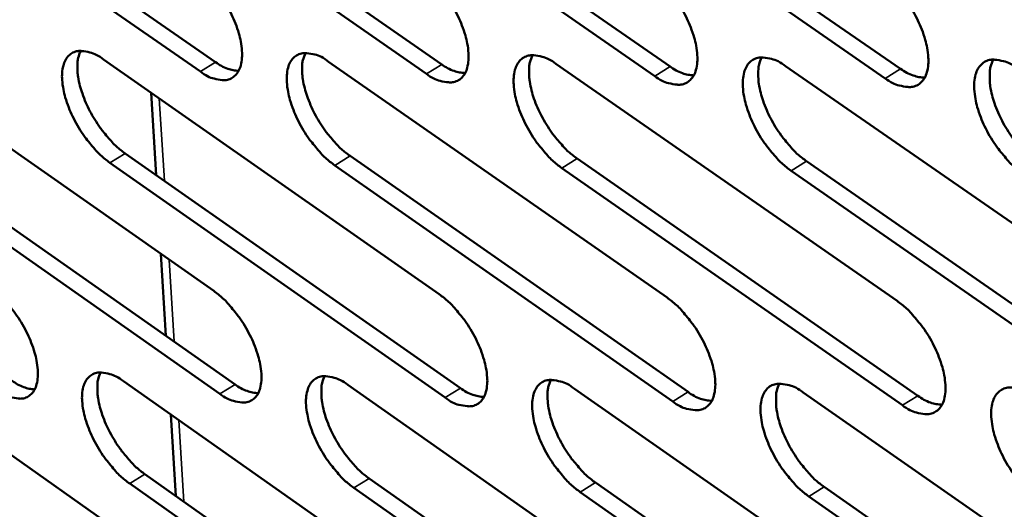
# Model space of a CAD drawing. Units: millimetres. Extents: x 65 to 5858, y 100 to 4100.
# Drawn here: x 4837 to 4882, y 2947 to 2969 of the extents above; entities that cross this region are included whole.
import ezdxf

# ---------------------------------------------------------------- set-up
doc = ezdxf.new("R2010")
doc.units = ezdxf.units.MM
doc.header["$LTSCALE"] = 20
doc.layers.add('Visible (ISO)', color=7, linetype='Continuous', lineweight=50)
doc.layers.add('Visible Narrow (ISO)', color=7, linetype='Continuous', lineweight=35)

msp = doc.modelspace()

# ---------------------------------------------------------------- linework, layer by layer
at = {"layer": 'Visible (ISO)'}
for p, q in [((4830.8, 2977.556), (4846.051, 2966.92)), ((4841.006, 2977.508), (4856.377, 2966.82)), ((4845.353, 2966.493), (4830.101, 2977.133)), ((4855.677, 2966.391), (4840.306, 2977.083)), ((4866.103, 2966.287), (4850.612, 2977.032)), ((4851.313, 2977.46), (4866.805, 2966.719)), ((4861.721, 2977.411), (4877.336, 2966.616)), ((4876.633, 2966.182), (4861.018, 2976.981)), ((4830.744, 2967.14), (4845.961, 2956.483)), ((4840.927, 2967.042), (4856.263, 2956.332)), ((4851.21, 2966.942), (4866.666, 2956.18)), ((4861.594, 2966.841), (4877.172, 2956.025)), ((4872.08, 2966.74), (4887.782, 2955.87)), ((4843.332, 2961.77), (4843.102, 2965.523)), ((4831.741, 2962.88), (4846.942, 2952.218)), ((4841.915, 2962.76), (4857.235, 2952.047)), ((4852.189, 2962.64), (4867.628, 2951.873)), ((4846.246, 2951.79), (4831.046, 2962.455)), ((4856.537, 2951.616), (4841.218, 2962.334)), ((4866.929, 2951.44), (4851.49, 2962.211)), ((4862.564, 2962.518), (4878.125, 2951.698)), ((4873.04, 2962.396), (4888.725, 2951.521)), ((4877.424, 2951.263), (4861.863, 2962.087)), ((4888.023, 2951.084), (4872.338, 2961.962)), ((4843.782, 2954.435), (4843.553, 2958.17)), ((4831.684, 2952.534), (4846.849, 2941.853)), ((4841.835, 2952.365), (4857.118, 2941.631)), ((4852.084, 2952.195), (4867.487, 2941.407)), ((4862.434, 2952.022), (4877.959, 2941.18)), ((4872.886, 2951.848), (4888.534, 2940.952)), ((4844.23, 2947.126), (4844.002, 2950.843)), ((4842.818, 2948.119), (4858.085, 2937.38)), ((4853.059, 2947.928), (4868.446, 2937.136)), ((4857.391, 2936.949), (4842.124, 2947.691)), ((4867.749, 2936.702), (4852.363, 2947.498)), ((4863.4, 2947.735), (4878.908, 2936.889)), ((4873.842, 2947.54), (4889.473, 2936.639)), ((4878.209, 2936.453), (4862.702, 2947.303)), ((4888.773, 2936.201), (4873.143, 2947.106))]:
    msp.add_line(p, q, dxfattribs=at)
at = {"layer": 'Visible (ISO)', "flags": 128}
for points in [[(4845.065, 2971.221, -0.020929), (4845.492, 2970.88, -0.03778), (4845.704, 2970.665, -0.006434), (4846.159, 2970.115, -0.020137), (4846.295, 2969.932, -0.018476), (4846.551, 2969.524, -0.018257), (4846.779, 2969.093, -0.021134), (4846.953, 2968.691, -0.019085), (4847.11, 2968.231, -0.02789), (4847.196, 2967.867, -0.023671), (4847.254, 2967.43, -0.042081), (4847.254, 2967.114, -0.038062), (4847.198, 2966.77, -0.066523), (4847.101, 2966.52, -0.069359), (4846.947, 2966.314, -0.083608), (4846.755, 2966.176, -0.082414), (4846.526, 2966.106, -0.060307), (4846.353, 2966.105, -0.02718), (4845.977, 2966.168, -0.064792), (4845.682, 2966.276, -0.051559), (4845.353, 2966.493)], [(4855.401, 2971.141, -0.021), (4855.83, 2970.799, -0.037873), (4856.044, 2970.583, -0.006472), (4856.502, 2970.03, -0.020209), (4856.639, 2969.846, -0.018574), (4856.896, 2969.436, -0.018344), (4857.125, 2969.003, -0.021255), (4857.3, 2968.599, -0.019195), (4857.456, 2968.137, -0.028046), (4857.543, 2967.771, -0.023832), (4857.6, 2967.332, -0.042257), (4857.599, 2967.014, -0.038289), (4857.541, 2966.668, -0.066556), (4857.443, 2966.417, -0.069331), (4857.287, 2966.21, -0.0832), (4857.093, 2966.071, -0.081988), (4856.861, 2966.002, -0.059975), (4856.687, 2966, -0.027057), (4856.307, 2966.064, -0.064685), (4856.009, 2966.172, -0.051388), (4855.677, 2966.391)], [(4865.838, 2971.061, -0.021072), (4866.27, 2970.717, -0.037966), (4866.486, 2970.5, -0.006511), (4866.946, 2969.945, -0.020281), (4867.084, 2969.759, -0.018673), (4867.343, 2969.347, -0.018433), (4867.573, 2968.912, -0.021377), (4867.749, 2968.506, -0.019307), (4867.905, 2968.042, -0.028203), (4867.992, 2967.674, -0.023996), (4868.048, 2967.233, -0.042434), (4868.046, 2966.914, -0.038517), (4867.987, 2966.566, -0.066586), (4867.886, 2966.314, -0.0693), (4867.728, 2966.106, -0.082789), (4867.532, 2965.966, -0.081562), (4867.298, 2965.896, -0.059644), (4867.122, 2965.895, -0.026934), (4866.738, 2965.959, -0.064578), (4866.439, 2966.068, -0.051217), (4866.103, 2966.287)], [(4876.378, 2970.98, -0.021145), (4876.814, 2970.635, -0.03806), (4877.032, 2970.416, -0.006549), (4877.495, 2969.859, -0.020353), (4877.634, 2969.672, -0.018773), (4877.894, 2969.258, -0.018522), (4878.125, 2968.82, -0.0215), (4878.301, 2968.412, -0.019421), (4878.458, 2967.946, -0.028361), (4878.544, 2967.576, -0.024161), (4878.599, 2967.133, -0.042612), (4878.596, 2966.812, -0.038746), (4878.536, 2966.463, -0.066612), (4878.434, 2966.209, -0.069265), (4878.273, 2966, -0.082375), (4878.075, 2965.86, -0.081134), (4877.838, 2965.79, -0.059314), (4877.66, 2965.788, -0.02681), (4877.273, 2965.853, -0.064469), (4876.972, 2965.962, -0.051045), (4876.633, 2966.182)], [(4841.218, 2962.334, -0.020827), (4840.794, 2962.674, -0.037616), (4840.583, 2962.888, -0.006372), (4840.13, 2963.437, -0.020037), (4839.996, 2963.619, -0.018388), (4839.741, 2964.025, -0.018168), (4839.514, 2964.453, -0.021041), (4839.34, 2964.854, -0.018989), (4839.184, 2965.311, -0.027781), (4839.097, 2965.673, -0.023543), (4839.039, 2966.108, -0.041961), (4839.039, 2966.422, -0.037879), (4839.094, 2966.766, -0.066503), (4839.189, 2967.015, -0.069326), (4839.341, 2967.22, -0.083904), (4839.531, 2967.358, -0.082668), (4839.759, 2967.427, -0.06057), (4839.931, 2967.429, -0.027259), (4840.305, 2967.366, -0.064891), (4840.6, 2967.258, -0.051701), (4840.927, 2967.042)], [(4839.886, 2967.437, 0.03448), (4839.771, 2967.11, 0.061725), (4839.742, 2966.918, 0.015812), (4839.745, 2966.468, 0.032356), (4839.768, 2966.248, 0.020025), (4839.855, 2965.835, 0.023049), (4839.962, 2965.484, 0.017289), (4840.126, 2965.065, 0.018584), (4840.307, 2964.688, 0.017031), (4840.528, 2964.301, 0.016952), (4840.775, 2963.927, 0.018948), (4840.896, 2963.771, 0.005641), (4841.327, 2963.267, 0.035697), (4841.522, 2963.072, 0.019598), (4841.915, 2962.76)], [(4851.49, 2962.211, -0.020898), (4851.063, 2962.553, -0.037708), (4850.85, 2962.769, -0.00641), (4850.395, 2963.319, -0.020108), (4850.259, 2963.503, -0.018485), (4850.003, 2963.91, -0.018254), (4849.775, 2964.341, -0.021161), (4849.601, 2964.743, -0.019098), (4849.445, 2965.203, -0.027935), (4849.358, 2965.567, -0.023703), (4849.301, 2966.004, -0.042137), (4849.301, 2966.32, -0.038106), (4849.357, 2966.665, -0.066538), (4849.455, 2966.915, -0.069301), (4849.609, 2967.122, -0.083498), (4849.801, 2967.26, -0.082242), (4850.031, 2967.329, -0.060238), (4850.205, 2967.331, -0.027136), (4850.583, 2967.268, -0.064785), (4850.879, 2967.16, -0.05153), (4851.21, 2966.942)], [(4850.153, 2967.339, 0.034637), (4850.036, 2967.011, 0.061916), (4850.006, 2966.818, 0.015924), (4850.008, 2966.366, 0.032512), (4850.031, 2966.145, 0.020149), (4850.118, 2965.73, 0.023178), (4850.224, 2965.376, 0.017383), (4850.389, 2964.956, 0.018686), (4850.571, 2964.577, 0.017108), (4850.792, 2964.187, 0.017037), (4851.041, 2963.813, 0.019012), (4851.163, 2963.655, 0.005673), (4851.596, 2963.149, 0.035781), (4851.793, 2962.953, 0.019662), (4852.189, 2962.64)], [(4861.863, 2962.087, -0.020969), (4861.433, 2962.43, -0.037801), (4861.218, 2962.648, -0.006448), (4860.76, 2963.201, -0.020179), (4860.624, 2963.385, -0.018583), (4860.366, 2963.795, -0.018341), (4860.137, 2964.228, -0.021282), (4859.962, 2964.632, -0.019209), (4859.806, 2965.094, -0.028091), (4859.719, 2965.46, -0.023865), (4859.663, 2965.899, -0.042314), (4859.664, 2966.217, -0.038333), (4859.722, 2966.563, -0.06657), (4859.821, 2966.814, -0.069272), (4859.977, 2967.022, -0.083089), (4860.172, 2967.161, -0.081816), (4860.404, 2967.231, -0.059906), (4860.579, 2967.232, -0.027013), (4860.961, 2967.169, -0.064677), (4861.26, 2967.06, -0.051359), (4861.594, 2966.841)], [(4860.521, 2967.241, 0.034794), (4860.402, 2966.911, 0.062103), (4860.371, 2966.717, 0.016036), (4860.372, 2966.262, 0.032668), (4860.394, 2966.04, 0.020274), (4860.48, 2965.623, 0.023307), (4860.587, 2965.268, 0.017477), (4860.753, 2964.845, 0.018789), (4860.935, 2964.464, 0.017186), (4861.158, 2964.073, 0.017123), (4861.408, 2963.697, 0.019076), (4861.53, 2963.538, 0.005705), (4861.966, 2963.03, 0.035864), (4862.165, 2962.833, 0.019725), (4862.564, 2962.518)], [(4872.338, 2961.962, -0.021041), (4871.905, 2962.307, -0.037894), (4871.689, 2962.525, -0.006486), (4871.228, 2963.081, -0.020251), (4871.09, 2963.267, -0.018682), (4870.832, 2963.678, -0.01843), (4870.601, 2964.114, -0.021404), (4870.426, 2964.52, -0.019322), (4870.269, 2964.984, -0.028248), (4870.183, 2965.352, -0.024029), (4870.127, 2965.792, -0.042491), (4870.129, 2966.112, -0.038561), (4870.189, 2966.46, -0.066599), (4870.29, 2966.713, -0.06924), (4870.448, 2966.921, -0.082678), (4870.645, 2967.061, -0.081389), (4870.88, 2967.131, -0.059575), (4871.057, 2967.133, -0.02689), (4871.442, 2967.069, -0.064569), (4871.743, 2966.96, -0.051187), (4872.08, 2966.74)], [(4870.991, 2967.141, 0.03495), (4870.87, 2966.81, 0.062288), (4870.838, 2966.614, 0.016147), (4870.838, 2966.158, 0.032823), (4870.859, 2965.935, 0.0204), (4870.946, 2965.515, 0.023436), (4871.052, 2965.158, 0.017572), (4871.218, 2964.734, 0.018893), (4871.401, 2964.351, 0.017264), (4871.625, 2963.958, 0.01721), (4871.876, 2963.58, 0.019139), (4872, 2963.42, 0.005737), (4872.439, 2962.909, 0.035948), (4872.639, 2962.712, 0.019788), (4873.04, 2962.396)], [(4846.051, 2966.92, 0.041992), (4846.314, 2966.748, 0.041992), (4846.603, 2966.622, 0.033981), (4846.849, 2966.556, 0.033981), (4847.102, 2966.524)], [(4856.377, 2966.82, 0.042339), (4856.644, 2966.645, 0.042339), (4856.937, 2966.518, 0.03426), (4857.187, 2966.453, 0.03426), (4857.444, 2966.422)], [(4866.805, 2966.719, 0.042687), (4867.076, 2966.542, 0.042687), (4867.374, 2966.414, 0.034539), (4867.627, 2966.348, 0.034539), (4867.888, 2966.319)], [(4882.918, 2961.836, -0.021113), (4882.481, 2962.182, -0.037987), (4882.263, 2962.402, -0.006525), (4881.8, 2962.96, -0.020323), (4881.661, 2963.147, -0.018782), (4881.401, 2963.56, -0.018519), (4881.169, 2963.998, -0.021528), (4880.994, 2964.406, -0.019435), (4880.837, 2964.873, -0.028407), (4880.75, 2965.243, -0.024194), (4880.695, 2965.685, -0.042669), (4880.699, 2966.007, -0.03879), (4880.759, 2966.356, -0.066625), (4880.862, 2966.61, -0.069205), (4881.023, 2966.82, -0.082264), (4881.222, 2966.96, -0.080962), (4881.459, 2967.03, -0.059245), (4881.638, 2967.032, -0.026765), (4882.027, 2966.968, -0.06446), (4882.33, 2966.859, -0.051015), (4882.67, 2966.637)], [(4881.565, 2967.04, 0.035105), (4881.441, 2966.708, 0.062471), (4881.409, 2966.511, 0.016257), (4881.407, 2966.053, 0.032978), (4881.429, 2965.828, 0.020527), (4881.514, 2965.407, 0.023566), (4881.621, 2965.048, 0.017668), (4881.788, 2964.621, 0.018998), (4881.971, 2964.236, 0.017342), (4882.196, 2963.841, 0.017297), (4882.449, 2963.461, 0.019203), (4882.574, 2963.301, 0.005769), (4883.015, 2962.788, 0.036031), (4883.217, 2962.589, 0.019852), (4883.621, 2962.272)], [(4877.336, 2966.616, 0.043035), (4877.612, 2966.438, 0.043035), (4877.913, 2966.309, 0.034819), (4878.171, 2966.243, 0.034819), (4878.435, 2966.214)], [(4835.758, 2956.633, -0.020731), (4836.18, 2956.294, -0.03747), (4836.39, 2956.08, -0.006324), (4836.841, 2955.532, -0.019943), (4836.975, 2955.352, -0.018323), (4837.229, 2954.947, -0.01809), (4837.455, 2954.52, -0.021), (4837.628, 2954.122, -0.018929), (4837.784, 2953.666, -0.027797), (4837.87, 2953.307, -0.023529), (4837.928, 2952.875, -0.042135), (4837.929, 2952.563, -0.038099), (4837.874, 2952.223, -0.066987), (4837.779, 2951.976, -0.070039), (4837.628, 2951.774, -0.084311), (4837.439, 2951.639, -0.082976), (4837.213, 2951.572, -0.060234), (4837.043, 2951.572, -0.027051), (4836.671, 2951.637, -0.064471), (4836.379, 2951.746, -0.051373), (4836.054, 2951.962)], [(4845.961, 2956.483, -0.020801), (4846.385, 2956.142, -0.037562), (4846.597, 2955.927, -0.006362), (4847.051, 2955.378, -0.020013), (4847.186, 2955.196, -0.018419), (4847.441, 2954.789, -0.018176), (4847.668, 2954.36, -0.021119), (4847.841, 2953.96, -0.019038), (4847.997, 2953.502, -0.027952), (4848.084, 2953.141, -0.023689), (4848.141, 2952.707, -0.042313), (4848.141, 2952.393, -0.038328), (4848.085, 2952.052, -0.067023), (4847.988, 2951.804, -0.070012), (4847.835, 2951.601, -0.083902), (4847.644, 2951.465, -0.08255), (4847.415, 2951.398, -0.059904), (4847.243, 2951.398, -0.02693), (4846.868, 2951.463, -0.064367), (4846.574, 2951.572, -0.051205), (4846.246, 2951.79)], [(4856.263, 2956.332, -0.020871), (4856.69, 2955.99, -0.037654), (4856.904, 2955.773, -0.006399), (4857.36, 2955.221, -0.020084), (4857.496, 2955.038, -0.018516), (4857.752, 2954.63, -0.018262), (4857.981, 2954.198, -0.02124), (4858.155, 2953.796, -0.019149), (4858.311, 2953.336, -0.028108), (4858.397, 2952.973, -0.023851), (4858.454, 2952.537, -0.042491), (4858.452, 2952.222, -0.038558), (4858.395, 2951.879, -0.067057), (4858.297, 2951.63, -0.069982), (4858.141, 2951.426, -0.08349), (4857.948, 2951.289, -0.082123), (4857.717, 2951.222, -0.059575), (4857.543, 2951.222, -0.026809), (4857.164, 2951.288, -0.064262), (4856.868, 2951.397, -0.051036), (4856.537, 2951.616)], [(4866.666, 2956.18, -0.020943), (4867.097, 2955.836, -0.037746), (4867.312, 2955.618, -0.006437), (4867.771, 2955.064, -0.020155), (4867.908, 2954.879, -0.018615), (4868.165, 2954.469, -0.01835), (4868.395, 2954.035, -0.021362), (4868.569, 2953.631, -0.01926), (4868.726, 2953.169, -0.028265), (4868.812, 2952.804, -0.024015), (4868.867, 2952.366, -0.04267), (4868.865, 2952.048, -0.038788), (4868.807, 2951.704, -0.067087), (4868.706, 2951.454, -0.069949), (4868.549, 2951.249, -0.083075), (4868.353, 2951.112, -0.081696), (4868.12, 2951.044, -0.059247), (4867.945, 2951.044, -0.026687), (4867.562, 2951.11, -0.064156), (4867.264, 2951.22, -0.050867), (4866.929, 2951.44)], [(4877.172, 2956.025, -0.021014), (4877.605, 2955.68, -0.037839), (4877.823, 2955.461, -0.006476), (4878.284, 2954.904, -0.020226), (4878.422, 2954.718, -0.018714), (4878.681, 2954.307, -0.018438), (4878.912, 2953.87, -0.021485), (4879.087, 2953.464, -0.019373), (4879.243, 2953, -0.028424), (4879.329, 2952.633, -0.024181), (4879.384, 2952.193, -0.042849), (4879.381, 2951.873, -0.03902), (4879.321, 2951.528, -0.067114), (4879.219, 2951.277, -0.069912), (4879.059, 2951.071, -0.082658), (4878.861, 2950.933, -0.081268), (4878.625, 2950.865, -0.058919), (4878.448, 2950.865, -0.026564), (4878.062, 2950.931, -0.064049), (4877.762, 2951.042, -0.050697), (4877.424, 2951.263)], [(4842.124, 2947.691, -0.0207), (4841.701, 2948.032, -0.037399), (4841.49, 2948.246, -0.006301), (4841.039, 2948.794, -0.019915), (4840.905, 2948.975, -0.018332), (4840.651, 2949.379, -0.018087), (4840.425, 2949.807, -0.021027), (4840.252, 2950.205, -0.018943), (4840.097, 2950.66, -0.027841), (4840.01, 2951.019, -0.023561), (4839.952, 2951.452, -0.042191), (4839.952, 2951.764, -0.038143), (4840.007, 2952.104, -0.067003), (4840.102, 2952.351, -0.069981), (4840.254, 2952.554, -0.084201), (4840.443, 2952.689, -0.082805), (4840.67, 2952.756, -0.060166), (4840.841, 2952.756, -0.027008), (4841.215, 2952.691, -0.064464), (4841.508, 2952.582, -0.051345), (4841.835, 2952.365)], [(4840.792, 2952.765, 0.034282), (4840.679, 2952.44, 0.06145), (4840.652, 2952.249, 0.015657), (4840.657, 2951.801, 0.032172), (4840.68, 2951.584, 0.019899), (4840.768, 2951.174, 0.022914), (4840.875, 2950.825, 0.017178), (4841.039, 2950.41, 0.018471), (4841.219, 2950.036, 0.016908), (4841.439, 2949.651, 0.016839), (4841.685, 2949.281, 0.018787), (4841.804, 2949.126, 0.005549), (4842.233, 2948.624, 0.035412), (4842.427, 2948.43, 0.019428), (4842.818, 2948.119)], [(4836.748, 2952.389, 0.041721), (4837.008, 2952.216, 0.041721), (4837.293, 2952.09, 0.033695), (4837.535, 2952.023, 0.033695), (4837.785, 2951.99)], [(4852.363, 2947.498, -0.02077), (4851.937, 2947.84, -0.037491), (4851.725, 2948.056, -0.006339), (4851.271, 2948.606, -0.019984), (4851.136, 2948.788, -0.018428), (4850.881, 2949.194, -0.018173), (4850.653, 2949.624, -0.021146), (4850.48, 2950.024, -0.019052), (4850.324, 2950.481, -0.027996), (4850.238, 2950.842, -0.023721), (4850.181, 2951.277, -0.042369), (4850.181, 2951.591, -0.038372), (4850.238, 2951.932, -0.067038), (4850.335, 2952.18, -0.069953), (4850.489, 2952.384, -0.083791), (4850.68, 2952.52, -0.082378), (4850.909, 2952.587, -0.059836), (4851.082, 2952.587, -0.026887), (4851.459, 2952.522, -0.06436), (4851.755, 2952.413, -0.051176), (4852.084, 2952.195)], [(4851.026, 2952.596, 0.034439), (4850.911, 2952.27, 0.061641), (4850.883, 2952.078, 0.015769), (4850.887, 2951.628, 0.032328), (4850.91, 2951.41, 0.020022), (4850.997, 2950.997, 0.023042), (4851.104, 2950.647, 0.01727), (4851.269, 2950.23, 0.018572), (4851.45, 2949.854, 0.016984), (4851.67, 2949.467, 0.016923), (4851.918, 2949.095, 0.01885), (4852.038, 2948.94, 0.00558), (4852.469, 2948.435, 0.035494), (4852.665, 2948.24, 0.01949), (4853.059, 2947.928)], [(4862.702, 2947.303, -0.020841), (4862.273, 2947.646, -0.037582), (4862.059, 2947.863, -0.006376), (4861.603, 2948.416, -0.020055), (4861.467, 2948.599, -0.018525), (4861.211, 2949.007, -0.018259), (4860.982, 2949.439, -0.021267), (4860.808, 2949.841, -0.019163), (4860.652, 2950.301, -0.028153), (4860.566, 2950.664, -0.023884), (4860.51, 2951.1, -0.042548), (4860.511, 2951.416, -0.038602), (4860.569, 2951.759, -0.067071), (4860.667, 2952.008, -0.069923), (4860.823, 2952.212, -0.083379), (4861.017, 2952.349, -0.081951), (4861.249, 2952.417, -0.059507), (4861.423, 2952.417, -0.026765), (4861.804, 2952.351, -0.064254), (4862.102, 2952.242, -0.051007), (4862.434, 2952.022)], [(4861.36, 2952.426, 0.034595), (4861.243, 2952.098, 0.061829), (4861.214, 2951.905, 0.01588), (4861.217, 2951.453, 0.032483), (4861.239, 2951.233, 0.020145), (4861.327, 2950.819, 0.02317), (4861.434, 2950.467, 0.017363), (4861.599, 2950.048, 0.018674), (4861.78, 2949.67, 0.01706), (4862.002, 2949.281, 0.017008), (4862.251, 2948.908, 0.018912), (4862.372, 2948.751, 0.005611), (4862.806, 2948.244, 0.035576), (4863.004, 2948.049, 0.019552), (4863.4, 2947.735)], [(4846.942, 2952.218, 0.04207), (4847.205, 2952.044, 0.04207), (4847.494, 2951.917, 0.033973), (4847.741, 2951.85, 0.033973), (4847.994, 2951.818)], [(4857.235, 2952.047, 0.042419), (4857.502, 2951.87, 0.042419), (4857.796, 2951.742, 0.034251), (4858.046, 2951.676, 0.034251), (4858.303, 2951.644)], [(4867.628, 2951.873, 0.042769), (4867.9, 2951.695, 0.042769), (4868.198, 2951.565, 0.034531), (4868.452, 2951.499, 0.034531), (4868.713, 2951.469)], [(4873.143, 2947.106, -0.020912), (4872.711, 2947.45, -0.037674), (4872.496, 2947.669, -0.006414), (4872.036, 2948.224, -0.020126), (4871.899, 2948.408, -0.018624), (4871.642, 2948.818, -0.018347), (4871.412, 2949.252, -0.021389), (4871.238, 2949.656, -0.019274), (4871.081, 2950.118, -0.02831), (4870.995, 2950.483, -0.024048), (4870.94, 2950.921, -0.042727), (4870.942, 2951.239, -0.038833), (4871.001, 2951.583, -0.067101), (4871.102, 2951.834, -0.069889), (4871.26, 2952.039, -0.082964), (4871.456, 2952.177, -0.081524), (4871.69, 2952.245, -0.059179), (4871.866, 2952.245, -0.026643), (4872.251, 2952.179, -0.064147), (4872.55, 2952.069, -0.050838), (4872.886, 2951.848)], [(4871.796, 2952.253, 0.03475), (4871.677, 2951.924, 0.062015), (4871.647, 2951.73, 0.015991), (4871.648, 2951.276, 0.032638), (4871.671, 2951.055, 0.02027), (4871.758, 2950.639, 0.023298), (4871.865, 2950.285, 0.017457), (4872.03, 2949.864, 0.018777), (4872.213, 2949.484, 0.017137), (4872.436, 2949.094, 0.017093), (4872.685, 2948.718, 0.018975), (4872.808, 2948.561, 0.005642), (4873.244, 2948.052, 0.035658), (4873.443, 2947.855, 0.019614), (4873.842, 2947.54)], [(4883.687, 2946.906, -0.020983), (4883.252, 2947.253, -0.037766), (4883.035, 2947.472, -0.006452), (4882.573, 2948.03, -0.020197), (4882.435, 2948.216, -0.018723), (4882.176, 2948.627, -0.018435), (4881.945, 2949.064, -0.021512), (4881.77, 2949.47, -0.019388), (4881.614, 2949.934, -0.02847), (4881.528, 2950.301, -0.024214), (4881.473, 2950.741, -0.042906), (4881.476, 2951.061, -0.039064), (4881.537, 2951.406, -0.067128), (4881.639, 2951.658, -0.069852), (4881.799, 2951.865, -0.082546), (4881.998, 2952.003, -0.081096), (4882.235, 2952.071, -0.058851), (4882.413, 2952.071, -0.02652), (4882.801, 2952.004, -0.06404), (4883.102, 2951.894, -0.050667), (4883.441, 2951.672)], [(4878.125, 2951.698, 0.043119), (4878.401, 2951.518, 0.043119), (4878.703, 2951.387, 0.034811), (4878.961, 2951.321, 0.034811), (4879.225, 2951.292)]]:
    msp.add_lwpolyline(points, format="xyb", dxfattribs=at)
at = {"layer": 'Visible Narrow (ISO)'}
for p, q in [((4845.353, 2966.493), (4846.051, 2966.92)), ((4855.677, 2966.391), (4856.377, 2966.82)), ((4866.103, 2966.287), (4866.805, 2966.719)), ((4876.633, 2966.182), (4877.336, 2966.616)), ((4843.477, 2965.261), (4843.707, 2961.508)), ((4841.218, 2962.334), (4841.915, 2962.76)), ((4851.49, 2962.211), (4852.189, 2962.64)), ((4861.863, 2962.087), (4862.564, 2962.518)), ((4872.338, 2961.962), (4873.04, 2962.396)), ((4843.927, 2957.908), (4844.156, 2954.172)), ((4846.246, 2951.79), (4846.942, 2952.218)), ((4856.537, 2951.616), (4857.235, 2952.047)), ((4866.929, 2951.44), (4867.628, 2951.873)), ((4877.424, 2951.263), (4878.125, 2951.698)), ((4844.376, 2950.581), (4844.603, 2946.863)), ((4842.124, 2947.691), (4842.818, 2948.119)), ((4852.363, 2947.498), (4853.059, 2947.928)), ((4862.702, 2947.303), (4863.4, 2947.735)), ((4873.143, 2947.106), (4873.842, 2947.54))]:
    msp.add_line(p, q, dxfattribs=at)

doc.saveas('drawing.dxf')
